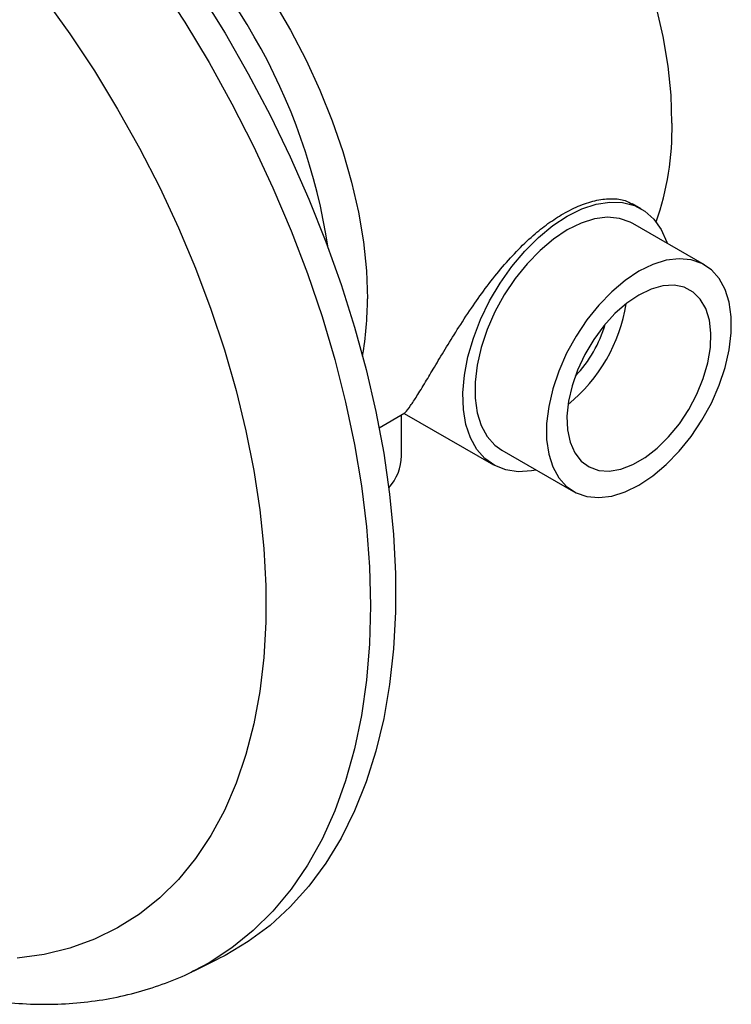
# Model space of a CAD drawing. Units: millimetres. Extents: x 4 to 1496, y 5 to 1495.
# Drawn here: x 1204 to 1289, y 1008 to 1125 of the extents above; entities that cross this region are included whole.
import ezdxf

# ---------------------------------------------------------------- set-up
doc = ezdxf.new("R2010")
doc.units = ezdxf.units.MM

msp = doc.modelspace()

# ---------------------------------------------------------------- linework, layer by layer
at = {"color": 7, "linetype": 'Continuous', "lineweight": 25}
for p, q in [((1277.87, 1102.48), (1276.84, 1103.07)), ((1285.35, 1095.85), (1276.87, 1100.75)), ((1246.84, 1076.54), (1249.9, 1078.31)), ((1249.81, 1078.26), (1260.37, 1072.17)), ((1249.49, 1073.23), (1249.49, 1078.07)), ((1261.37, 1073.9), (1269.85, 1069)), ((1224.86, 1012.23), (1227.79, 1013.67))]:
    msp.add_line(p, q, dxfattribs=at)
at = {"color": 7, "linetype": 'Continuous', "lineweight": 25, "flags": 128}
for points in [[(1281.51, 1112.63), (1281.4, 1115.94), (1281.04, 1119.37), (1280.46, 1122.88), (1279.65, 1126.46), (1278.61, 1130.08), (1277.36, 1133.71), (1275.9, 1137.33), (1274.25, 1140.91), (1272.41, 1144.43), (1270.4, 1147.87), (1268.23, 1151.19), (1265.92, 1154.38), (1263.49, 1157.41), (1260.94, 1160.26), (1258.31, 1162.91), (1255.6, 1165.35), (1252.83, 1167.55), (1250.04, 1169.51), (1249.49, 1169.86)], [(1205.73, 1152.87), (1208.35, 1151.8), (1211.16, 1150.38), (1213.97, 1148.69), (1216.77, 1146.74), (1219.53, 1144.53), (1222.24, 1142.09), (1224.88, 1139.44), (1227.43, 1136.59), (1229.86, 1133.56), (1232.17, 1130.37), (1234.34, 1127.05), (1236.35, 1123.61), (1238.19, 1120.09), (1239.84, 1116.51), (1241.3, 1112.89), (1242.55, 1109.26), (1243.58, 1105.64), (1244.4, 1102.06), (1244.98, 1098.55), (1245.33, 1095.12), (1245.45, 1091.81)], [(1220.82, 1129.22), (1223.84, 1124.56), (1226.71, 1119.78), (1229.42, 1114.91), (1231.94, 1109.95), (1234.27, 1104.94), (1236.41, 1099.88), (1238.35, 1094.8), (1240.08, 1089.71), (1241.58, 1084.63), (1242.87, 1079.59), (1243.93, 1074.59), (1244.76, 1069.67), (1245.35, 1064.82), (1245.71, 1060.09), (1245.83, 1055.47), (1245.71, 1050.99), (1245.35, 1046.66), (1244.76, 1042.5), (1243.93, 1038.53), (1242.87, 1034.76), (1241.58, 1031.2), (1240.08, 1027.86), (1238.35, 1024.77), (1236.41, 1021.92), (1234.27, 1019.33), (1231.94, 1017.02), (1229.42, 1014.98), (1226.71, 1013.22), (1224.92, 1012.26)], [(1207.19, 1127.46), (1210.23, 1123.2), (1213.13, 1118.8), (1215.88, 1114.29), (1218.46, 1109.67), (1220.86, 1104.98), (1223.08, 1100.23), (1225.1, 1095.43), (1226.91, 1090.61), (1228.52, 1085.79), (1229.91, 1080.98), (1231.07, 1076.2), (1232.01, 1071.48), (1232.72, 1066.84), (1233.19, 1062.28), (1233.43, 1057.84), (1233.43, 1053.53), (1233.19, 1049.36), (1232.72, 1045.35), (1232.01, 1041.52), (1231.07, 1037.88), (1229.91, 1034.46), (1228.52, 1031.25), (1226.91, 1028.28), (1225.1, 1025.56), (1223.08, 1023.09), (1220.86, 1020.9), (1218.46, 1018.98), (1215.88, 1017.34), (1213.13, 1016), (1210.23, 1014.95), (1207.19, 1014.21), (1204.01, 1013.77)], [(1225.7, 1127.97), (1228.6, 1123.27), (1231.35, 1118.46), (1233.93, 1113.57), (1236.32, 1108.62), (1238.52, 1103.61), (1240.53, 1098.57), (1242.33, 1093.52), (1243.93, 1088.47), (1245.3, 1083.45), (1246.45, 1078.46), (1247.38, 1073.54), (1248.08, 1068.69), (1248.55, 1063.93), (1248.78, 1059.29), (1248.78, 1054.77), (1248.55, 1050.39), (1248.08, 1046.17), (1247.38, 1042.13), (1246.45, 1038.28), (1245.3, 1034.62), (1243.93, 1031.19), (1242.33, 1027.98), (1240.53, 1025.01), (1238.52, 1022.29), (1236.32, 1019.83), (1233.93, 1017.63), (1231.35, 1015.72), (1228.6, 1014.08), (1227.79, 1013.67)], [(1269.12, 1101.61), (1270.84, 1102.47), (1272.53, 1103.03), (1274.15, 1103.28), (1275.67, 1103.23), (1277.07, 1102.86), (1278.31, 1102.19), (1279.38, 1101.24), (1280.24, 1100.01), (1280.89, 1098.53), (1280.93, 1098.4)], [(1265.43, 1071.55), (1264.88, 1071.45), (1263.31, 1071.35), (1261.84, 1071.56), (1260.52, 1072.08), (1259.37, 1072.9), (1258.4, 1073.99), (1257.64, 1075.35), (1257.11, 1076.93), (1256.81, 1078.72), (1256.75, 1080.68), (1256.93, 1082.77), (1257.35, 1084.94), (1258, 1087.17), (1258.86, 1089.39), (1259.92, 1091.58), (1261.16, 1093.68), (1262.56, 1095.66), (1264.08, 1097.47), (1265.71, 1099.09), (1267.4, 1100.48), (1269.12, 1101.61)], [(1276.87, 1100.75), (1276.57, 1100.9), (1275.29, 1101.34), (1273.87, 1101.47), (1272.35, 1101.28), (1270.75, 1100.78), (1269.12, 1099.98)], [(1269.12, 1099.98), (1267.48, 1098.89), (1265.89, 1097.55), (1264.36, 1095.98), (1262.94, 1094.22), (1261.66, 1092.3), (1260.55, 1090.27), (1259.63, 1088.17), (1258.91, 1086.06), (1258.43, 1083.97), (1258.19, 1081.96), (1258.19, 1080.07), (1258.43, 1078.34), (1258.91, 1076.81), (1259.63, 1075.51), (1260.55, 1074.48), (1261.37, 1073.9)], [(1277.6, 1095.08), (1275.97, 1094), (1274.37, 1092.65), (1272.85, 1091.08), (1271.43, 1089.32), (1270.15, 1087.4), (1269.03, 1085.37), (1268.11, 1083.27), (1267.4, 1081.16), (1266.92, 1079.07), (1266.67, 1077.06), (1266.67, 1075.17), (1266.92, 1073.44), (1267.4, 1071.91), (1268.11, 1070.62), (1269.03, 1069.59), (1270.15, 1068.84), (1271.43, 1068.4), (1272.85, 1068.28), (1274.37, 1068.46), (1275.97, 1068.97), (1277.6, 1069.77), (1279.24, 1070.85), (1280.83, 1072.19), (1282.36, 1073.77), (1283.78, 1075.53), (1285.06, 1077.45), (1286.17, 1079.48), (1287.09, 1081.58), (1287.8, 1083.69), (1288.29, 1085.78), (1288.53, 1087.79), (1288.53, 1089.68), (1288.29, 1091.41), (1287.8, 1092.94), (1287.09, 1094.23), (1286.17, 1095.26), (1285.06, 1096.01), (1283.78, 1096.45), (1282.36, 1096.57), (1280.83, 1096.38), (1279.24, 1095.88), (1277.6, 1095.08)], [(1277.6, 1092.27), (1276.16, 1091.3), (1274.76, 1090.07), (1273.44, 1088.62), (1272.25, 1086.99), (1271.2, 1085.23), (1270.34, 1083.39), (1269.69, 1081.53), (1269.27, 1079.69), (1269.08, 1077.92), (1269.14, 1076.29), (1269.45, 1074.83), (1269.99, 1073.6), (1270.75, 1072.61), (1271.7, 1071.91), (1272.83, 1071.51), (1274.09, 1071.42), (1275.45, 1071.66), (1276.88, 1072.2), (1278.33, 1073.03), (1279.75, 1074.14), (1281.11, 1075.48), (1282.38, 1077.02), (1283.5, 1078.72), (1284.46, 1080.53), (1285.22, 1082.39), (1285.76, 1084.25), (1286.06, 1086.06), (1286.12, 1087.76), (1285.94, 1089.31), (1285.51, 1090.66), (1284.86, 1091.78), (1284, 1092.62), (1282.96, 1093.18), (1281.76, 1093.42), (1280.44, 1093.35), (1279.04, 1092.96), (1277.6, 1092.27)]]:
    msp.add_lwpolyline(points, dxfattribs=at)
at = {"color": 7, "linetype": 'Continuous', "lineweight": 25}
for centre, radius, start, end in [((1170.35, 1087.23), 71.25, 8.5573, 51.4373), ((1247.87, 1112.02), 33.65, 340.7337, 1.0289), ((1207.39, 1091.59), 38.06, 350.1008, 0.332), ((1256.96, 1094.34), 19.39, 309.1981, 350.8073), ((1259.3, 1092.99), 14.91, 316.2457, 343.7597), ((1243.67, 1073.35), 5.82, 317.8187, 358.7493)]:
    msp.add_arc(centre, radius, start, end, dxfattribs=at)
for points, knots in [([(1268.63, 1101.89), (1269.31, 1102.25), (1270.68, 1102.97), (1272.64, 1103.55), (1274.44, 1103.73), (1275.88, 1103.56), (1276.55, 1103.18), (1276.82, 1103.03)], [0, 0, 0, 0, 0.209632, 0.42531, 0.634952, 0.850766, 1, 1, 1, 1]), ([(1249.88, 1078.34), (1249.9, 1078.34), (1249.96, 1078.36), (1250.48, 1079.03), (1251.28, 1080.25), (1252.24, 1081.81), (1253.37, 1083.71), (1254.62, 1085.79), (1256.08, 1088.17), (1257.67, 1090.61), (1259.4, 1093.06), (1261.18, 1095.33), (1263.09, 1097.47), (1264.98, 1099.27), (1266.84, 1100.78), (1268.03, 1101.52), (1268.63, 1101.89)], [0, 0, 0, 0, 0.058649, 0.162687, 0.247396, 0.334371, 0.405501, 0.478591, 0.549788, 0.62346, 0.688597, 0.755689, 0.819847, 0.885805, 0.942307, 1, 1, 1, 1]), ([(1145.72, 1044.3), (1146.23, 1043.67), (1147.83, 1041.71), (1150.63, 1038.6), (1154.1, 1034.96), (1157.67, 1031.52), (1161.32, 1028.27), (1165.04, 1025.23), (1168.81, 1022.4), (1172.64, 1019.8), (1176.52, 1017.44), (1180.42, 1015.33), (1184.34, 1013.47), (1188.26, 1011.89), (1192.18, 1010.58), (1196.07, 1009.56), (1199.92, 1008.83), (1203.7, 1008.39), (1207.42, 1008.25), (1211.04, 1008.41), (1214.55, 1008.87), (1217.93, 1009.6), (1221.17, 1010.63), (1223.51, 1011.54), (1224.71, 1012.18), (1224.92, 1012.29)], [0, 0, 0, 0, 0.022075, 0.068577, 0.115134, 0.161752, 0.208439, 0.255201, 0.30204, 0.348954, 0.395938, 0.442975, 0.490038, 0.537073, 0.584022, 0.630808, 0.677342, 0.723531, 0.769285, 0.814538, 0.859254, 0.90344, 0.947143, 0.990449, 1, 1, 1, 1])]:
    msp.add_open_spline(points, degree=3, knots=knots, dxfattribs=at)

doc.saveas('drawing.dxf')
